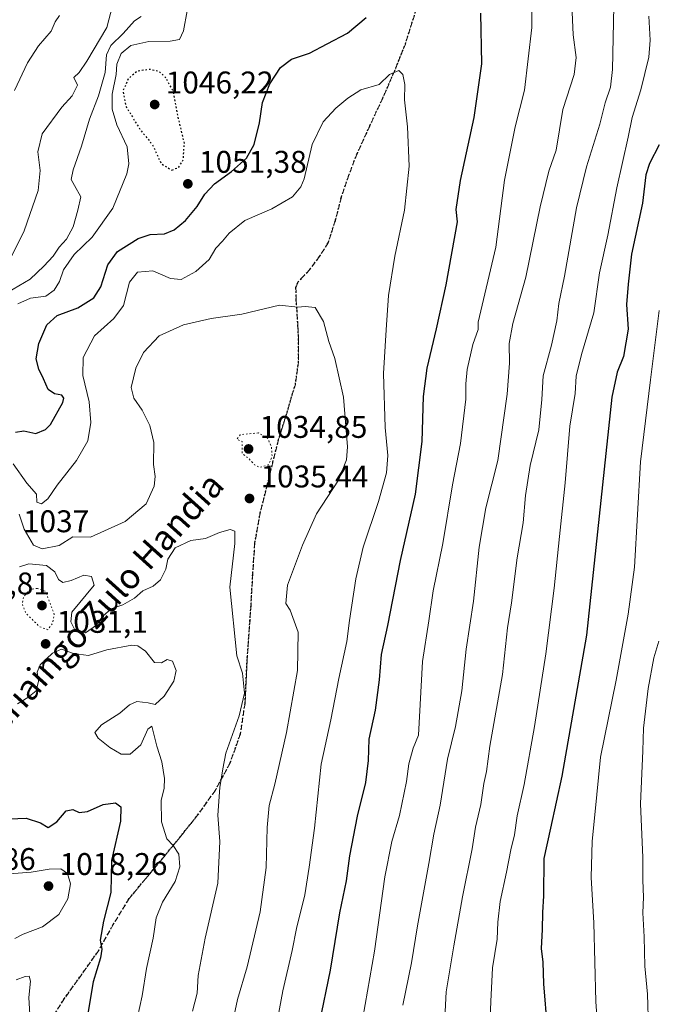
# Model space of a CAD drawing. Units: metres. Extents: x 576441 to 579874, y 4756619 to 4758971.
# Drawn here: x 578780 to 578984, y 4757018 to 4757332 of the extents above; entities that cross this region are included whole.
import ezdxf
from ezdxf.enums import TextEntityAlignment as Align

# ---------------------------------------------------------------- set-up
doc = ezdxf.new("R2010")
doc.units = ezdxf.units.M
doc.header["$MEASUREMENT"] = 0
doc.linetypes.add('DGN Style 3', pattern=[2.307223, 1.648017, -0.659207])
doc.linetypes.add('DGN Style 5', pattern=[1.153612, 0.494405, -0.659207])
for name, color, linetype, lineweight in [('Curva de nivel maestra', 30, 'Continuous', 30), ('Curva de nivel maestra depresión', 30, 'DGN Style 5', 30), ('Curva de nivel normal', 30, 'Continuous', 0), ('Curva de nivel normal depresión', 30, 'DGN Style 5', 0), ('Provincia CxS', 1, 'Continuous', 0), ('Punto de cota en terreno', 7, 'Continuous', 0), ('Ruta', 7, 'DGN Style 5', 30), ('Rótulo de punto de cota en terreno', 7, 'Continuous', 0), ('Senda', 7, 'DGN Style 3', 0), ('Texto cartográfico', 7, 'Continuous', 0)]:
    doc.layers.add(name, color=color, linetype=linetype, lineweight=lineweight)
doc.styles.add('Style-Arial', font='txt')

# ---------------------------------------------------------------- blocks, each defined once
blk = doc.blocks.new('5PATER')
at = {"layer": 'Provincia CxS', "linetype": 'Continuous', "lineweight": 0}
h = blk.add_hatch(color=51, dxfattribs=at)
edge = h.paths.add_edge_path()
edge.add_ellipse((0, 0), major_axis=(-0.11, -0.111), ratio=0.999422, start_angle=0, end_angle=360)

msp = doc.modelspace()

# ---------------------------------------------------------------- linework, layer by layer
at = {"layer": 'Curva de nivel maestra', "color": 30, "linetype": 'Continuous', "lineweight": 30, "flags": 128}
for points, elevation in [([(578927.11, 4757334.1601), (578927.4, 4757317.9901), (578924.99, 4757300.8501), (578920.56, 4757280.7501), (578919.25, 4757271.4701), (578919.64, 4757267.5401), (578916.01, 4757247.4001), (578912.97, 4757233.3101), (578909.96, 4757220.8401), (578908.8, 4757211.7101), (578908.36, 4757197.3601), (578906.27, 4757180.5401), (578901.4, 4757159.3601), (578897.37, 4757138.6101), (578895.35, 4757129.3401), (578894.74, 4757121.3001), (578893.4, 4757111.5701), (578891.46, 4757102.2701), (578891.21, 4757095.5101), (578890.41, 4757088.5001), (578887.74, 4757077.7001), (578885.29, 4757065.0101), (578884.14, 4757057.1001), (578882.1, 4757046.8001), (578879.04, 4757028.5201), (578875.56, 4757011.5201)], 1050), ([(578778.53, 4757200.4101), (578781.19, 4757200.7401), (578785.01, 4757199.9801), (578788.14, 4757201.1901), (578789.76, 4757202.7901), (578793.63, 4757209.8201), (578793.99, 4757211.2001), (578793.38, 4757212.2001), (578790.98, 4757212.5701), (578788.92, 4757214.0101), (578787.53, 4757217.3601), (578785.95, 4757220.5001), (578785.13, 4757223.8201), (578786, 4757228.7101), (578788.58, 4757234.6701), (578791.84, 4757237.6101), (578798.43, 4757240.0801), (578803.6, 4757243.2601), (578805.78, 4757246.7601), (578808.04, 4757253.7501), (578811.17, 4757258.0101), (578817.72, 4757262.2401), (578821.51, 4757263.4801), (578826.12, 4757263.6701), (578829.18, 4757264.9801), (578832.86, 4757267.9901), (578836.53, 4757272.4201), (578838.98, 4757276.3801), (578842.14, 4757279.7101), (578847.58, 4757283.6201), (578852.32, 4757287.8201), (578854.77, 4757292.1901), (578856.5, 4757299.1801), (578857.45, 4757305.6801), (578859.78, 4757311.5801), (578863.16, 4757316.8701), (578866.71, 4757319.4701), (578872.52, 4757321.3901), (578878.08, 4757324.3301), (578884.66, 4757327.7301), (578890.52, 4757332.8001)], 1050), ([(578984.15, 4757292.0901), (578981.11, 4757286.2101), (578979.98, 4757282.5401), (578978.87, 4757273.4801), (578975.37, 4757257.2401), (578974.33, 4757247.6201), (578973.7, 4757241.1601), (578974.32, 4757233.2101), (578972.84, 4757224.5401), (578970.82, 4757219.5401), (578969.11, 4757211.5401), (578966.06, 4757183.5401), (578960.94, 4757135.5401), (578953.08, 4757090.5401), (578949.46, 4757073.8501), (578947.33, 4757064.2301), (578947.23, 4757052.2401), (578946.91, 4757046.9201), (578946.85, 4757041.5301), (578946.52, 4757035.4701), (578946.98, 4757031.1001), (578947.19, 4757024.2101), (578948.44, 4757009.9401)], 1075), ([(578774.04, 4757076.7401), (578781.93, 4757077.0401), (578786.54, 4757075.5601), (578789, 4757074.0901), (578791.77, 4757075.9601), (578794.67, 4757079.4301), (578796.86, 4757079.9001), (578798.86, 4757078.9401), (578801.53, 4757079.2601), (578806.53, 4757081.4501), (578810.45, 4757081.9801), (578812.15, 4757080.6901), (578812.07, 4757076.1301), (578809.25, 4757063.5401), (578809.01, 4757053.3701), (578806.68, 4757044.2101), (578805.6, 4757038.1301), (578806.16, 4757035.2201), (578805.74, 4757032.5301), (578803.3, 4757024.8101), (578800.8, 4757009.6101)], 1025)]:
    msp.add_lwpolyline(points, dxfattribs=dict(at, elevation=elevation))
at = {"layer": 'Curva de nivel maestra depresión', "color": 30, "linetype": 'DGN Style 5', "lineweight": 30, "elevation": 1050, "flags": 128}
msp.add_lwpolyline([(578828.53, 4757284.0601), (578830.75, 4757285.0001), (578832.14, 4757287.3701), (578832.48, 4757292.6301), (578830.44, 4757301.2601), (578828.91, 4757309.2101), (578826.59, 4757313.5301), (578824.43, 4757315.5401), (578821.35, 4757316.2201), (578817.47, 4757315.6201), (578814.55, 4757313.1701), (578812.84, 4757309.2401), (578813.78, 4757304.4401), (578818.44, 4757296.8101), (578822.28, 4757292.1901), (578825.14, 4757286.0301), (578828.53, 4757284.0601)], dxfattribs=at)
at = {"layer": 'Curva de nivel normal', "color": 30, "linetype": 'Continuous', "lineweight": 0, "flags": 128}
for points, elevation in [([(578943.3, 4757355.51), (578943.48, 4757329.62), (578941.12, 4757309.54), (578938.22, 4757297.87), (578934.8, 4757280.87), (578932.04, 4757259.46), (578926.36, 4757235.48), (578926.34, 4757233.13), (578924.68, 4757228.36), (578922.88, 4757220.33), (578922.42, 4757215.83), (578922.41, 4757210.85), (578920.69, 4757196.79), (578918.19, 4757183.57), (578915.08, 4757164.85), (578912.02, 4757149.7), (578910.63, 4757140.12), (578908.57, 4757127.13), (578907.26, 4757103.54), (578905.62, 4757099.4), (578904.17, 4757094.41), (578903.41, 4757088.76), (578901.19, 4757077.93), (578898.74, 4757069.65), (578896.55, 4757058.3), (578893.2, 4757034.57), (578889.54, 4757013.3)], 1055), ([(578956.02, 4757341.71), (578956.68, 4757327.2), (578957.65, 4757319.99), (578957, 4757314.57), (578953.41, 4757303.38), (578951.28, 4757290.44), (578948.94, 4757283.72), (578946.17, 4757272.3), (578941.56, 4757249.87), (578937.48, 4757235.06), (578936.29, 4757228.68), (578936.34, 4757222.41), (578935.61, 4757212.48), (578932.68, 4757191.36), (578928.84, 4757176.19), (578926.63, 4757163.6), (578924.86, 4757146.38), (578922.53, 4757131.08), (578921.14, 4757117.8), (578919.07, 4757106.37), (578916.6, 4757095.92), (578914.2, 4757081.21), (578912.2, 4757071.96), (578910.63, 4757062.57), (578907, 4757042.74), (578905.06, 4757030.84), (578902.31, 4757017.32)], 1060), ([(578775.69, 4757253.31), (578781.34, 4757264.67), (578785.82, 4757277.54), (578786.42, 4757283.92), (578785.7, 4757289.84), (578787.06, 4757295.62), (578793.38, 4757304.14), (578796.68, 4757307.76), (578798.39, 4757311.13), (578797.18, 4757313.67), (578798.87, 4757315.25), (578801.34, 4757318.86), (578807.75, 4757329.54), (578809.57, 4757336.5)], 1065), ([(578779.31, 4757241.31), (578783.28, 4757243.12), (578788.2, 4757243.81), (578790.89, 4757245.66), (578792.61, 4757248.49), (578793.82, 4757252.24), (578797.27, 4757257.07), (578803.05, 4757262.61), (578809.64, 4757271.91), (578814.15, 4757282.87), (578814.7, 4757286.01), (578814.18, 4757291.44), (578810.89, 4757298.49), (578809.4, 4757303.48), (578809.45, 4757308.35), (578810.69, 4757314.58), (578810.96, 4757317.87), (578812.25, 4757321.28), (578815.36, 4757323.83), (578821.11, 4757325.12), (578827.9, 4757325.2), (578830.98, 4757325.79), (578832.2, 4757328.54), (578833.33, 4757334.93)], 1055), ([(578969.7, 4757336.38), (578969.3, 4757316.21), (578968.63, 4757310.54), (578966.9, 4757305.57), (578965.19, 4757298.67), (578960.94, 4757285.07), (578957.83, 4757271.96), (578953.96, 4757250.21), (578952.16, 4757241.43), (578951.47, 4757235.96), (578949.76, 4757228.17), (578947.13, 4757218.4), (578946.66, 4757210.84), (578945.74, 4757201.14), (578942.93, 4757189.71), (578941.44, 4757180.12), (578940.69, 4757171.37), (578938.84, 4757160.18), (578936.96, 4757145.84), (578935.77, 4757137.88), (578934.1, 4757122.97), (578930.08, 4757100.09), (578929.01, 4757092.02), (578928.2, 4757088.12), (578927.18, 4757081.42), (578925.55, 4757074.21), (578924.48, 4757067.24), (578921.32, 4757051.95), (578918.54, 4757036.36), (578916.1, 4757021.65), (578914.72, 4756994.2)], 1065), ([(578774.17, 4757243.91), (578783.2, 4757249.18), (578787.58, 4757253.37), (578790.54, 4757256.53), (578792.49, 4757259.4), (578794.8, 4757261.99), (578796.92, 4757265.9), (578798.47, 4757271.21), (578799.4, 4757275.54), (578797.33, 4757279.12), (578796.36, 4757281.05), (578796.92, 4757284.1), (578799.65, 4757291.66), (578802.2, 4757300.33), (578805.04, 4757307.74), (578807.2, 4757315.21), (578807.58, 4757320.87), (578808.97, 4757323.87), (578812.94, 4757327.66), (578816.54, 4757331.67), (578818.73, 4757333.12)], 1060), ([(578792.6, 4757333.44), (578791.17, 4757331.37), (578789.94, 4757328.39), (578785.85, 4757323.77), (578782.34, 4757318.33), (578778.16, 4757309.48)], 1070), ([(578929.89, 4757005.54), (578930.4, 4757018.49), (578930.95, 4757029.33), (578932.47, 4757038.49), (578932.69, 4757043.91), (578933.41, 4757050.48), (578935.43, 4757059.8), (578936.81, 4757067.01), (578938.01, 4757071.78), (578938.77, 4757077.83), (578941.01, 4757087.8), (578944.34, 4757106.34), (578948.01, 4757129.54), (578950.66, 4757150.58), (578952.33, 4757167.05), (578954.18, 4757184.19), (578955.68, 4757202.28), (578957.35, 4757212.73), (578957.68, 4757218.24), (578959.36, 4757225.18), (578963.35, 4757238.42), (578965.16, 4757251.27), (578967.76, 4757263.23), (578970.66, 4757278.38), (578974.31, 4757294.56), (578975.6, 4757300.9), (578978.38, 4757309.66), (578980.86, 4757320.15), (578981.29, 4757325.54), (578980.87, 4757333.23)], 1070), ([(578777.83, 4757190.22), (578782.11, 4757184.05), (578785.26, 4757180.6), (578785.37, 4757177.98), (578786.85, 4757177.44), (578788.86, 4757179.11), (578791.86, 4757183.38), (578798.05, 4757191.31), (578801.62, 4757197.6), (578802.63, 4757203.45), (578802.1, 4757210.01), (578800.04, 4757218.49), (578800.19, 4757224.21), (578803.75, 4757231.14), (578809.92, 4757236.61), (578813.02, 4757240.81), (578814.92, 4757248.22), (578817.47, 4757251.48), (578822.36, 4757251.92), (578828.06, 4757249.42), (578831.44, 4757249.08), (578836.19, 4757251.69), (578840.38, 4757255.48), (578842.59, 4757259.14), (578844.7, 4757261.34), (578846.83, 4757263.92), (578851.8, 4757267.91), (578860.45, 4757271.63), (578867.06, 4757275.54), (578869.75, 4757278.7), (578870.73, 4757281.21), (578873.29, 4757292.24), (578876.88, 4757299.43), (578880.86, 4757303.81), (578884.69, 4757307.06), (578888.89, 4757309.71), (578894.74, 4757311.42), (578898.01, 4757314.62), (578900.96, 4757315.9), (578902.34, 4757314.62), (578902.95, 4757311.39), (578902.84, 4757306.46), (578903.81, 4757297.82), (578904.32, 4757285.29), (578902.78, 4757271.27), (578899.68, 4757256.55), (578897.75, 4757243.96), (578896.99, 4757233.02), (578896.11, 4757219.11), (578896.66, 4757201.84), (578897.52, 4757192.91), (578897.08, 4757187.42), (578894.56, 4757178.25), (578889.66, 4757163.62), (578887.24, 4757153.54), (578885.24, 4757140.21), (578884.41, 4757133.54), (578881.82, 4757121.65), (578879.27, 4757108.5), (578876.24, 4757094.38), (578874.1, 4757073.94), (578872.39, 4757061.41), (578871.02, 4757052.57), (578868.34, 4757041.9), (578866.94, 4757034.78), (578863.92, 4757021.98), (578860.55, 4757003.54)], 1045), ([(578779.7, 4757174.21), (578781.3, 4757169.34), (578784.29, 4757164.31), (578787.1, 4757163.08), (578792.43, 4757164.14), (578796.86, 4757166.95), (578802.53, 4757166.86), (578813.53, 4757171.8), (578820.26, 4757177.48), (578822.87, 4757183.16), (578823.16, 4757186.18), (578822.64, 4757189.98), (578822.68, 4757197.02), (578821.5, 4757202.47), (578819.04, 4757207.35), (578816.32, 4757211.25), (578815.54, 4757214.67), (578816.93, 4757220.77), (578819.48, 4757225.84), (578824.44, 4757231.08), (578832.19, 4757234.6), (578841.07, 4757236.63), (578850.88, 4757238.03), (578862.86, 4757240.87), (578868.69, 4757240.32), (578871.13, 4757240.54), (578874.32, 4757240.14), (578876.98, 4757235.66), (578878.66, 4757229.34), (578880.6, 4757223.86), (578883.32, 4757211.49), (578884.63, 4757195.66), (578884.29, 4757191.56), (578881.74, 4757185.05), (578874.68, 4757174.27), (578870.28, 4757164.27), (578865.42, 4757151.51), (578864.86, 4757145.69), (578866.24, 4757143.46), (578868.84, 4757136.52), (578868.6, 4757124.28), (578865.11, 4757104.44), (578861.38, 4757087.91), (578859.54, 4757081.18), (578858.89, 4757074.15), (578858.6, 4757061.28), (578856.7, 4757047.17), (578852.57, 4757029.59), (578849.42, 4757019.19), (578847.2, 4757008.66)], 1040), ([(578984.21, 4757239.22), (578981.38, 4757217.06), (578978.19, 4757190.87), (578976.27, 4757157.28), (578974.28, 4757142.28), (578970.46, 4757121.17), (578965.42, 4757096.54), (578963.64, 4757078.17), (578962.74, 4757069.72), (578962.48, 4757058.17), (578963.31, 4757043.7), (578963.94, 4757018.51), (578964.78, 4757006.41)], 1080), ([(578779.76, 4757157.39), (578782.8, 4757158.36), (578788.4, 4757157.75), (578791.08, 4757155.76), (578792.24, 4757153.26), (578793.64, 4757152.32), (578796.33, 4757152.97), (578800.37, 4757154.73), (578802.77, 4757154.22), (578803.67, 4757151.54), (578796.48, 4757142.91), (578796.16, 4757139.74), (578797.38, 4757137.48), (578800.86, 4757136.22), (578804.42, 4757138.71), (578806.43, 4757141.56), (578809.09, 4757143.97), (578812.86, 4757145.22), (578816.53, 4757147.37), (578819.19, 4757149.64), (578822.53, 4757151.14), (578824.86, 4757153.15), (578826.54, 4757156.6), (578827.23, 4757159.82), (578829.54, 4757163.47), (578834.58, 4757165.72), (578839.27, 4757166.39), (578843.72, 4757168.3), (578847.08, 4757169.26), (578848.66, 4757168.71), (578848.58, 4757164.75), (578847.01, 4757150.87), (578849.2, 4757128.96), (578851.06, 4757123.41), (578851.69, 4757117.03), (578850.04, 4757109.72), (578845.73, 4757097.87), (578844.74, 4757092.87), (578843.8, 4757086.88), (578843.22, 4757078.09), (578843.82, 4757069.62), (578843.16, 4757056.35), (578839.17, 4757038.71), (578836.88, 4757026.83), (578836.53, 4757021.21), (578835.1, 4757015.49)], 1035), ([(578984.08, 4757133.65), (578982.53, 4757128.25), (578980.65, 4757118.5), (578979.21, 4757105.87), (578978.96, 4757098.54), (578978.19, 4757081.61), (578978.94, 4757064.49), (578978.96, 4757057.23), (578979.14, 4757051.86), (578978.98, 4757046.87), (578979.38, 4757039.21), (578979.61, 4757029.87), (578980.5, 4757020.87), (578980.77, 4757010.21), (578982.24, 4757002.49), (578982.84, 4756998.88), (578984, 4756993.68)], 1085), ([(578779.13, 4757113.55), (578782.52, 4757115.57), (578785.12, 4757117.77), (578785.91, 4757120.83), (578785.44, 4757123.66), (578786.41, 4757126.08), (578790.33, 4757129.8), (578793.24, 4757131.06), (578797.02, 4757129.7), (578801.84, 4757129.07), (578807.69, 4757130.81), (578815.74, 4757132.33), (578817.62, 4757132.09), (578820.05, 4757130.38), (578822.91, 4757126.82), (578825.21, 4757126.66), (578827.03, 4757127.71), (578828.66, 4757127.19), (578829.82, 4757124.28), (578829.09, 4757120.87), (578826.04, 4757116.05), (578823.14, 4757113.34), (578820.91, 4757113.95), (578817.32, 4757114.37), (578815, 4757113.28), (578811.9, 4757110.63), (578805.98, 4757106.91), (578803.9, 4757104.42), (578804.95, 4757102.62), (578808.72, 4757099.67), (578812.33, 4757097.56), (578815.14, 4757097.48), (578818.53, 4757100.48), (578820.86, 4757105.55), (578822.12, 4757106.47), (578823.68, 4757100.13), (578825.31, 4757095.11), (578826.13, 4757089.7), (578825.98, 4757086.66), (578825.07, 4757082.75), (578825.15, 4757075.86), (578826.85, 4757070.47), (578828.9, 4757068.33), (578830.76, 4757065.56), (578831.05, 4757061.58), (578829.52, 4757056.9), (578825.48, 4757050.29), (578823.43, 4757045.23), (578822.49, 4757038.78), (578820.43, 4757029.11), (578818.99, 4757020.34), (578817.5, 4757013.58)], 1030), ([(578776.58, 4757059.35), (578783.5, 4757059.84), (578789.34, 4757060.79), (578792.98, 4757060.87), (578795.19, 4757059.46), (578796.06, 4757056.15), (578795.26, 4757051.36), (578792.36, 4757046.33), (578787.2, 4757042.43), (578780.96, 4757040.08), (578778.3, 4757038.65)], 1020), ([(578778.76, 4757025.44), (578781.64, 4757026.54), (578782.87, 4757026.63), (578783.29, 4757024.99), (578782.74, 4757019.81), (578783.37, 4757010.77)], 1020)]:
    msp.add_lwpolyline(points, dxfattribs=dict(at, elevation=elevation))
at = {"layer": 'Curva de nivel normal depresión', "color": 30, "linetype": 'DGN Style 5', "lineweight": 0, "flags": 128}
for points, elevation in [([(578856.12, 4757200.14), (578850.35, 4757199.55), (578849.27, 4757198.08), (578850.98, 4757197.36), (578850.91, 4757193.59), (578853.18, 4757191.86), (578854.93, 4757189.94), (578856.52, 4757189.08), (578859.33, 4757189.92), (578860.51, 4757192.44), (578860.34, 4757195.54), (578859.07, 4757198.48), (578856.12, 4757200.14)], 1035), ([(578785.54, 4757150.45), (578783.03, 4757150.13), (578781.14, 4757147.83), (578780.65, 4757145.5), (578781.81, 4757142.58), (578786.19, 4757138.28), (578788.83, 4757137.26), (578790.45, 4757139.39), (578790.9, 4757142.21), (578788.13, 4757149.54), (578785.54, 4757150.45)], 1030)]:
    msp.add_lwpolyline(points, dxfattribs=dict(at, elevation=elevation))
at = {"layer": 'Ruta', "color": 7, "linetype": 'DGN Style 5', "lineweight": 30}
msp.add_polyline3d([(578790.1901, 4757013.2301, 1032.852), (578794.0901, 4757019.4001, 1030.6753), (578799.5701, 4757027.0401, 1026.7945), (578805.0301, 4757034.7001, 1029.5409), (578809.7601, 4757043.1201, 1037.0205), (578814.8301, 4757051.4001, 1042.8208), (578820.0201, 4757057.6601, 1042.459), (578825.2601, 4757063.8801, 1045.8805), (578831.0101, 4757070.9301, 1046.4357), (578836.7101, 4757078.0201, 1047.7775), (578842.4101, 4757086.0301, 1052.0116), (578847.1501, 4757094.7901, 1051.4075), (578850.4201, 4757104.1101, 1049.4283), (578851.8801, 4757113.7301, 1049.2149), (578852.1901, 4757120.4801, 1043.8945), (578852.5201, 4757127.2401, 1042.2789), (578853.8001, 4757145.2801, 1051.4149), (578854.3401, 4757155.2101, 1051.7713), (578855.0201, 4757165.1201, 1050.8585), (578856.7101, 4757174.5001, 1049.8174), (578859.0501, 4757183.7501, 1044.4927), (578860.7901, 4757190.8301, 1046.7929), (578862.5701, 4757197.8901, 1043.3285), (578865.3101, 4757206.6901, 1053.519), (578867.9501, 4757215.6201, 1054.8563), (578868.9301, 4757222.6801, 1053.7467), (578868.9701, 4757229.7601, 1053.1339), (578868.7901, 4757234.1501, 1054.1862), (578868.2201, 4757242.5701, 1051.1749), (578868.1401, 4757246.5901, 1048.8378), (578868.7401, 4757248.2501, 1048.2144), (578870.6401, 4757250.3001, 1048.5709), (578872.6201, 4757252.3501, 1050.0944), (578875.6901, 4757256.4701, 1051.809), (578878.4501, 4757260.8701, 1051.5496), (578880.7901, 4757268.1101, 1051.4736), (578882.6701, 4757275.4601, 1050.4478), (578885.0401, 4757282.4101, 1047.4275), (578887.6601, 4757289.2801, 1051.453), (578891.7501, 4757298.2201, 1055.8814), (578895.9201, 4757307.1401, 1050.8861), (578899.6201, 4757315.6601, 1051.7086), (578903.0901, 4757324.2901, 1050.135), (578906.6601, 4757335.6001, 1056.7289)], dxfattribs=at)
at = {"layer": 'Senda', "color": 7, "linetype": 'DGN Style 3', "lineweight": 0}
msp.add_polyline3d([(578906.6601, 4757335.6001, 1056.7289), (578903.0901, 4757324.2901, 1050.135), (578899.6201, 4757315.6601, 1051.7086), (578895.9201, 4757307.1401, 1050.8861), (578891.7501, 4757298.2201, 1055.8814), (578887.6601, 4757289.2801, 1051.453), (578885.0401, 4757282.4101, 1047.4275), (578882.6701, 4757275.4601, 1050.4478), (578880.7901, 4757268.1101, 1051.4736), (578878.4501, 4757260.8701, 1051.5496), (578875.6901, 4757256.4701, 1051.809), (578872.6201, 4757252.3501, 1050.0944), (578870.6401, 4757250.3001, 1048.5709), (578868.7401, 4757248.2501, 1048.2144), (578868.1401, 4757246.5901, 1048.8378), (578868.2201, 4757242.5701, 1051.1749), (578868.7901, 4757234.1501, 1054.1862), (578868.9701, 4757229.7601, 1053.1339), (578868.9301, 4757222.6801, 1053.7467), (578867.9501, 4757215.6201, 1054.8563), (578865.3101, 4757206.6901, 1053.519), (578862.5701, 4757197.8901, 1043.3285), (578860.7901, 4757190.8301, 1046.7929), (578859.0501, 4757183.7501, 1044.4927), (578856.7101, 4757174.5001, 1049.8174), (578855.0201, 4757165.1201, 1050.8585), (578854.3401, 4757155.2101, 1051.7713), (578853.8001, 4757145.2801, 1051.4149), (578852.5201, 4757127.2401, 1042.2789), (578852.1901, 4757120.4801, 1043.8945), (578851.8801, 4757113.7301, 1049.2149), (578850.4201, 4757104.1101, 1049.4283), (578847.1501, 4757094.7901, 1051.4075), (578842.4101, 4757086.0301, 1052.0116), (578836.7101, 4757078.0201, 1047.7775), (578831.0101, 4757070.9301, 1046.4357), (578825.2601, 4757063.8801, 1045.8805), (578820.0201, 4757057.6601, 1042.459), (578814.8301, 4757051.4001, 1042.8208), (578809.7601, 4757043.1201, 1037.0205), (578805.0301, 4757034.7001, 1029.5409), (578799.5701, 4757027.0401, 1026.7945), (578794.0901, 4757019.4001, 1030.6753), (578790.1901, 4757013.2301, 1032.852)], dxfattribs=at)

# ---------------------------------------------------------------- block references
at = {"layer": 'Punto de cota en terreno', "color": 7, "linetype": 'Continuous', "lineweight": 0, "xscale": 10, "yscale": 10, "zscale": 10}
for p in [(578823, 4757305, 1046.22), (578833.6, 4757279.66, 1051.38), (578853, 4757195, 1034.85), (578853.3, 4757179.18, 1035.44), (578787, 4757145, 1026.81), (578788.15, 4757132.75, 1031.1), (578789.09, 4757055.4, 1018.26)]:
    msp.add_blockref('5PATER', p, dxfattribs=at)

# ---------------------------------------------------------------- texts
at = {"layer": 'Rótulo de punto de cota en terreno', "color": 7, "linetype": 'Continuous', "lineweight": 0, "style": 'Style-Arial'}
for s, p in [('1046,22', (578826.5278, 4757308.5278)), ('1051,38', (578837.1278, 4757283.1878)), ('1034,85', (578856.5278, 4757198.5278)), ('1035,44', (578856.8278, 4757182.7078)), ('1037', (578780.8978, 4757168.3978)), ('1026,81', (578755.0762, 4757148.5278)), ('1031,1', (578791.6778, 4757136.2778)), ('1007,86', (578750.5278, 4757060.5278)), ('1018,26', (578792.6178, 4757058.9278))]:
    msp.add_text(s, height=7, dxfattribs=at).set_placement(p)
at = {"layer": 'Texto cartográfico', "color": 7, "linetype": 'Continuous', "lineweight": 0, "style": 'Style-Arial'}
msp.add_text('Mezeriaingo Zulo Handia', height=8, rotation=47.971051, dxfattribs=at).set_placement((578800.4072, 4757138.6429), align=Align.MIDDLE_CENTER)

doc.saveas('drawing.dxf')
